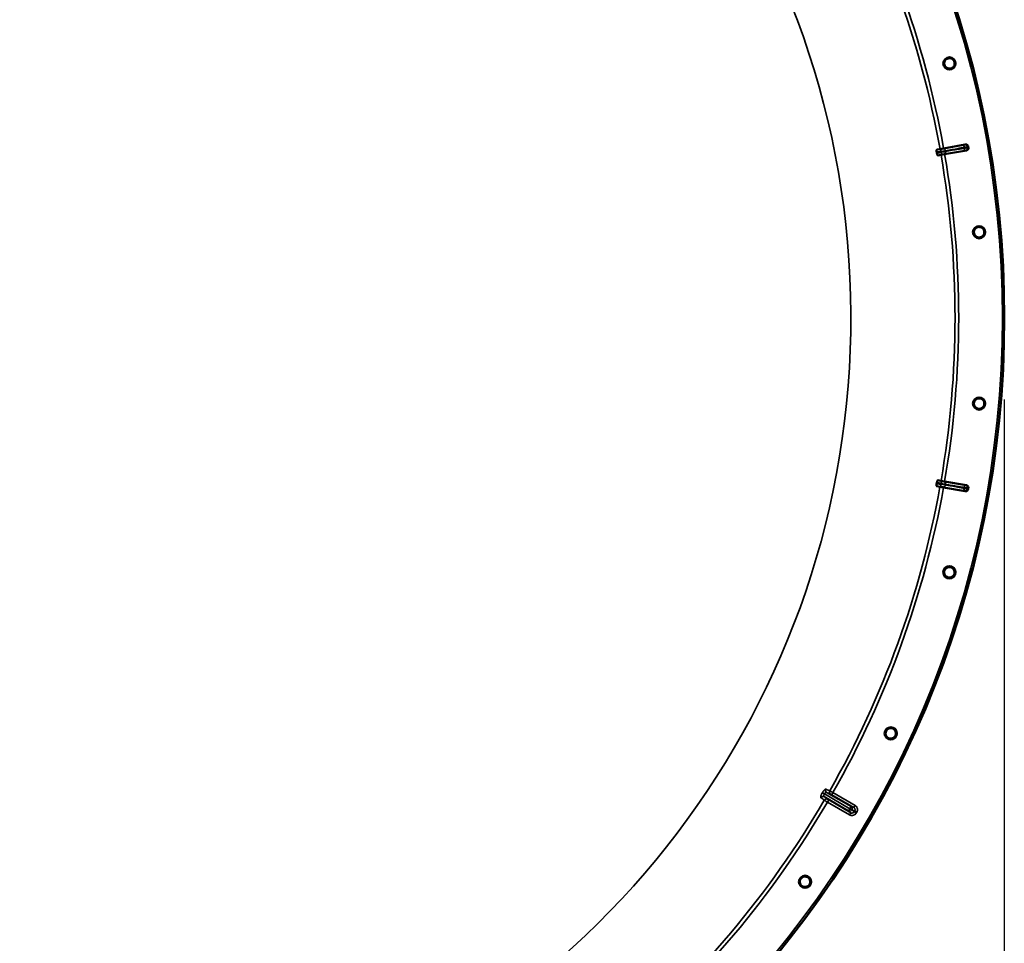
# Model space of a CAD drawing. Units: millimetres. Extents: x 0 to 9900, y 0 to 7000.
# Drawn here: x 7645 to 8449, y 4410 to 5164 of the extents above; entities that cross this region are included whole.
import ezdxf

# ---------------------------------------------------------------- set-up
doc = ezdxf.new("R2010")
doc.units = ezdxf.units.MM
doc.header["$LTSCALE"] = 33.333333
for name, color, linetype, lineweight in [('Dimension (ISO)', 7, 'Continuous', 25), ('Visible (ISO)', 7, 'Continuous', 50), ('Visible Narrow (ISO)', 7, 'Continuous', 35)]:
    doc.layers.add(name, color=color, linetype=linetype, lineweight=lineweight)
doc.styles.add('Note Text (ISO)', font='tahoma.ttf')
doc.dimstyles.new('TRICEL', dxfattribs={"dimscale": 33.333333, "dimtxt": 3.5, "dimasz": 1.2, "dimexe": 3.175, "dimexo": 2, "dimgap": 0.15, "dimtad": 1, "dimdec": 0, "dimlfac": 0.1, "dimrnd": 1e-08, "dimzin": 0, "dimdsep": 46, "dimtxsty": 'Note Text (ISO)', "dimblk": 'Filled-1', "dimcen": 0.09, "dimdle": 10, "dimclrd": 256, "dimclre": 256, "dimclrt": 256, "dimadec": 0, "dimazin": 0, "dimtfac": 0.2, "dimtdec": 0, "dimtmove": 0, "dimatfit": 3, "dimfxl": 1, "dimtolj": 1, "dimtzin": 0, "dimlwd": -1, "dimlwe": -1, "dimarcsym": 0})

# ---------------------------------------------------------------- blocks, each defined once
blk = doc.blocks.new('Filled-1')
at = {"color": 0}
for p, q in [((0, 0), (-1, 0.25)), ((-1, 0.25), (-1, -0.25)), ((-1, 0), (0, 0)), ((-1, -0.25), (0, 0))]:
    blk.add_line(p, q, dxfattribs=at)
at = {"color": 0, "flags": 128}
blk.add_lwpolyline([(-1, -0.25), (0, 0), (-1, 0.25), (-1, -0.25)], dxfattribs=at)
at = {"color": 0}
blk.add_solid([(-1, -0.25), (0, 0), (-1, 0.25), (-1, -0.25)], dxfattribs=at)
blk = doc.blocks.new('*D9')
at = {"layer": 'Defpoints', "color": 0, "transparency": 16777216}
for p in [(6810.13, 4921.07), (8448.47, 4921.07), (8448.47, 3762.4)]:
    blk.add_point(p, dxfattribs=at)
at = {"layer": 'Dimension (ISO)', "transparency": 16777216}
for p, q in [((6810.13, 4854.4), (6810.13, 3656.56)), ((8448.47, 4854.4), (8448.47, 3656.56)), ((6850.13, 3762.4), (8408.47, 3762.4))]:
    blk.add_line(p, q, dxfattribs=at)
at = {"layer": 'Dimension (ISO)', "transparency": 16777216, "xscale": 40.0000015894572, "yscale": 40.0000015894572, "zscale": 40.0000015894572, "rotation": 180}
blk.add_blockref('Filled-1', (6810.13, 3762.4), dxfattribs=at)
at = {"layer": 'Dimension (ISO)', "transparency": 16777216, "xscale": 40.0000015894572, "yscale": 40.0000015894572, "zscale": 40.0000015894572}
blk.add_blockref('Filled-1', (8448.47, 3762.4), dxfattribs=at)
at = {"layer": 'Dimension (ISO)', "transparency": 16777216, "insert": (7508.75, 3888.69), "char_height": 116.667, "attachment_point": 1, "style": 'Note Text (ISO)'}
blk.add_mtext('\\A1;164', dxfattribs=at)

msp = doc.modelspace()

# ---------------------------------------------------------------- linework, layer by layer
at = {"layer": 'Visible (ISO)'}
for p, q in [((8396.04, 5058.77), (8393.5, 5058.31)), ((8396.04, 5058.77), (8398.99, 5059.3)), ((8398.99, 5059.3), (8416.7, 5062.47)), ((8417.57, 5057.52), (8399.84, 5054.45)), ((8394.35, 5053.5), (8396.89, 5053.94)), ((8399.84, 5054.45), (8396.89, 5053.94)), ((8396.85, 4787.96), (8394.3, 4788.4)), ((8396.85, 4787.96), (8399.8, 4787.45)), ((8399.8, 4787.45), (8417.53, 4784.38)), ((8393.46, 4783.6), (8396, 4783.14)), ((8398.95, 4782.61), (8396, 4783.14)), ((8416.66, 4779.43), (8398.95, 4782.61))]:
    msp.add_line(p, q, dxfattribs=at)
for centre, radius in [((7628.55, 4921.07), 820), ((8403.73, 5128.65), 5.03), ((8428, 4990.89), 5.03), ((8427.98, 4851.01), 5.03), ((8403.67, 4713.25), 5.03), ((8355.81, 4581.81), 5.03), ((8285.85, 4460.67), 5.03)]:
    msp.add_circle(centre, radius, dxfattribs=at)
for radius, start, end in [(802.74, 9.95427, 10.02831), (776.66, 9.95293, 10.02964), (776.66, 349.95293, 350.02964), (802.74, 349.95427, 350.02831)]:
    msp.add_arc((7628.55, 4921.07), radius, start, end, dxfattribs=at)
for points, knots in [([(8402.61, 5132.75), (8403.13, 5132.89), (8403.71, 5132.94), (8404.84, 5132.8), (8405.39, 5132.61), (8406.31, 5132.07), (8406.76, 5131.7), (8407.45, 5130.79), (8407.7, 5130.27), (8407.98, 5129.24), (8408.02, 5128.66), (8407.87, 5127.53), (8407.68, 5126.98), (8407.14, 5126.06), (8406.76, 5125.62), (8405.85, 5124.93), (8405.33, 5124.68), (8404.3, 5124.41), (8403.72, 5124.37), (8402.6, 5124.52), (8402.06, 5124.71), (8401.14, 5125.25), (8400.7, 5125.62), (8400.01, 5126.52), (8399.77, 5127.04), (8399.49, 5128.07), (8399.45, 5128.64), (8399.59, 5129.76), (8399.78, 5130.31), (8400.31, 5131.23), (8400.69, 5131.67), (8401.58, 5132.36), (8402.1, 5132.61), (8402.61, 5132.75)], [-2.561479, -2.561479, -2.561479, -2.561479, -2.400822, -2.400822, -2.240164, -2.240164, -2.079507, -2.079507, -1.91885, -1.91885, -1.758193, -1.758193, -1.597536, -1.597536, -1.436878, -1.436878, -1.27622, -1.27622, -1.116692, -1.116692, -0.957164, -0.957164, -0.797637, -0.797637, -0.63811, -0.63811, -0.478583, -0.478583, -0.319056, -0.319056, -0.159528, -0.159528, 0, 0, 0, 0]), ([(8393.34, 5056.33), (8393.3, 5056.52), (8393.28, 5056.71), (8393.24, 5057.1), (8393.24, 5057.28), (8393.24, 5057.64), (8393.26, 5057.81), (8393.3, 5058.05), (8393.34, 5058.14), (8393.41, 5058.27), (8393.45, 5058.3), (8393.5, 5058.31)], [0, 0, 0, 0, 0.0588772, 0.0588772, 0.1233231, 0.1233231, 0.20474, 0.20474, 0.2768677, 0.2768677, 0.351615, 0.351615, 0.351615, 0.351615]), ([(8416.7, 5062.47), (8416.96, 5062.52), (8417.22, 5062.51), (8417.73, 5062.4), (8417.97, 5062.3), (8418.4, 5062), (8418.59, 5061.82), (8418.8, 5061.49), (8418.87, 5061.37), (8418.97, 5061.12), (8419, 5060.99), (8419.03, 5060.85)], [0, 0, 0, 0, 0.0784807, 0.0784807, 0.1567931, 0.1567931, 0.2348913, 0.2348913, 0.2752418, 0.2752418, 0.3155924, 0.3155924, 0.3155924, 0.3155924]), ([(8419.21, 5059.83), (8419.25, 5059.58), (8419.25, 5059.31), (8419.13, 5058.81), (8419.03, 5058.57), (8418.73, 5058.14), (8418.54, 5057.96), (8418.21, 5057.74), (8418.09, 5057.68), (8417.84, 5057.58), (8417.71, 5057.54), (8417.57, 5057.52)], [0, 0, 0, 0, 0.077953, 0.077953, 0.155928, 0.155928, 0.2340683, 0.2340683, 0.2748091, 0.2748091, 0.3155636, 0.3155636, 0.3155636, 0.3155636]), ([(8394.35, 5053.5), (8394.26, 5053.49), (8394.17, 5053.55), (8393.99, 5053.81), (8393.9, 5053.98), (8393.76, 5054.33), (8393.71, 5054.51), (8393.63, 5054.8), (8393.6, 5054.9), (8393.56, 5055.1), (8393.54, 5055.2), (8393.52, 5055.31)], [0, 0, 0, 0, 0.1307937, 0.1307937, 0.2387671, 0.2387671, 0.3190914, 0.3190914, 0.357373, 0.357373, 0.3951852, 0.3951852, 0.3951852, 0.3951852]), ([(8427.61, 4995.12), (8428.14, 4995.17), (8428.72, 4995.12), (8429.81, 4994.78), (8430.32, 4994.5), (8431.14, 4993.81), (8431.51, 4993.36), (8432.03, 4992.35), (8432.19, 4991.79), (8432.28, 4990.73), (8432.23, 4990.15), (8431.88, 4989.06), (8431.6, 4988.56), (8430.91, 4987.74), (8430.46, 4987.37), (8429.45, 4986.85), (8428.88, 4986.7), (8427.82, 4986.61), (8427.25, 4986.67), (8426.17, 4987.01), (8425.67, 4987.3), (8424.86, 4987.98), (8424.49, 4988.43), (8423.97, 4989.43), (8423.82, 4989.99), (8423.72, 4991.05), (8423.78, 4991.62), (8424.12, 4992.7), (8424.4, 4993.21), (8425.08, 4994.02), (8425.53, 4994.39), (8426.53, 4994.92), (8427.08, 4995.07), (8427.61, 4995.12)], [-2.561479, -2.561479, -2.561479, -2.561479, -2.400822, -2.400822, -2.240164, -2.240164, -2.079507, -2.079507, -1.91885, -1.91885, -1.758193, -1.758193, -1.597536, -1.597536, -1.436878, -1.436878, -1.27622, -1.27622, -1.116692, -1.116692, -0.957164, -0.957164, -0.797637, -0.797637, -0.63811, -0.63811, -0.478583, -0.478583, -0.319056, -0.319056, -0.159528, -0.159528, 0, 0, 0, 0]), ([(8428.33, 4855.24), (8428.86, 4855.2), (8429.42, 4855.04), (8430.44, 4854.52), (8430.89, 4854.15), (8431.58, 4853.34), (8431.86, 4852.83), (8432.21, 4851.75), (8432.26, 4851.17), (8432.17, 4850.1), (8432.01, 4849.54), (8431.49, 4848.53), (8431.12, 4848.08), (8430.29, 4847.4), (8429.79, 4847.12), (8428.7, 4846.78), (8428.12, 4846.72), (8427.06, 4846.82), (8426.5, 4846.98), (8425.5, 4847.51), (8425.06, 4847.87), (8424.38, 4848.69), (8424.1, 4849.19), (8423.76, 4850.27), (8423.7, 4850.85), (8423.79, 4851.91), (8423.95, 4852.46), (8424.47, 4853.46), (8424.84, 4853.91), (8425.65, 4854.6), (8426.15, 4854.88), (8427.23, 4855.23), (8427.8, 4855.28), (8428.33, 4855.24)], [-2.561479, -2.561479, -2.561479, -2.561479, -2.400822, -2.400822, -2.240164, -2.240164, -2.079507, -2.079507, -1.91885, -1.91885, -1.758193, -1.758193, -1.597536, -1.597536, -1.436878, -1.436878, -1.27622, -1.27622, -1.116692, -1.116692, -0.957164, -0.957164, -0.797637, -0.797637, -0.63811, -0.63811, -0.478583, -0.478583, -0.319056, -0.319056, -0.159528, -0.159528, 0, 0, 0, 0]), ([(8393.46, 4783.6), (8393.37, 4783.61), (8393.31, 4783.71), (8393.22, 4784.01), (8393.2, 4784.2), (8393.19, 4784.57), (8393.2, 4784.76), (8393.22, 4785.06), (8393.24, 4785.16), (8393.26, 4785.37), (8393.28, 4785.47), (8393.3, 4785.58)], [0, 0, 0, 0, 0.1307937, 0.1307937, 0.2387671, 0.2387671, 0.3190914, 0.3190914, 0.357373, 0.357373, 0.3951852, 0.3951852, 0.3951852, 0.3951852]), ([(8393.48, 4786.6), (8393.51, 4786.79), (8393.55, 4786.98), (8393.65, 4787.35), (8393.71, 4787.52), (8393.83, 4787.86), (8393.91, 4788.01), (8394.04, 4788.23), (8394.09, 4788.3), (8394.21, 4788.39), (8394.26, 4788.41), (8394.3, 4788.4)], [0, 0, 0, 0, 0.0588772, 0.0588772, 0.1233231, 0.1233231, 0.20474, 0.20474, 0.2768677, 0.2768677, 0.351615, 0.351615, 0.351615, 0.351615]), ([(8417.53, 4784.38), (8417.79, 4784.34), (8418.04, 4784.24), (8418.48, 4783.96), (8418.67, 4783.78), (8418.97, 4783.36), (8419.08, 4783.12), (8419.17, 4782.73), (8419.19, 4782.6), (8419.2, 4782.33), (8419.19, 4782.2), (8419.16, 4782.06)], [0, 0, 0, 0, 0.0784808, 0.0784808, 0.1567932, 0.1567932, 0.2348913, 0.2348913, 0.2752418, 0.2752418, 0.3155924, 0.3155924, 0.3155924, 0.3155924]), ([(8418.98, 4781.04), (8418.94, 4780.79), (8418.84, 4780.54), (8418.56, 4780.1), (8418.38, 4779.91), (8417.96, 4779.61), (8417.72, 4779.5), (8417.33, 4779.42), (8417.2, 4779.4), (8416.93, 4779.39), (8416.79, 4779.4), (8416.66, 4779.43)], [0, 0, 0, 0, 0.077953, 0.077953, 0.155928, 0.155928, 0.2340683, 0.2340683, 0.2748091, 0.2748091, 0.3155636, 0.3155636, 0.3155636, 0.3155636]), ([(8404.75, 4717.36), (8405.27, 4717.22), (8405.79, 4716.97), (8406.7, 4716.29), (8407.08, 4715.85), (8407.61, 4714.92), (8407.81, 4714.37), (8407.96, 4713.25), (8407.91, 4712.67), (8407.64, 4711.63), (8407.39, 4711.11), (8406.69, 4710.21), (8406.25, 4709.83), (8405.32, 4709.3), (8404.77, 4709.1), (8403.64, 4708.96), (8403.06, 4709.01), (8402.04, 4709.29), (8401.52, 4709.54), (8400.62, 4710.23), (8400.25, 4710.67), (8399.72, 4711.6), (8399.53, 4712.14), (8399.38, 4713.26), (8399.43, 4713.84), (8399.7, 4714.86), (8399.95, 4715.38), (8400.64, 4716.28), (8401.08, 4716.66), (8402, 4717.19), (8402.54, 4717.38), (8403.66, 4717.54), (8404.24, 4717.49), (8404.75, 4717.36)], [-2.561479, -2.561479, -2.561479, -2.561479, -2.400822, -2.400822, -2.240164, -2.240164, -2.079507, -2.079507, -1.91885, -1.91885, -1.758193, -1.758193, -1.597536, -1.597536, -1.436878, -1.436878, -1.27622, -1.27622, -1.116692, -1.116692, -0.957164, -0.957164, -0.797637, -0.797637, -0.63811, -0.63811, -0.478583, -0.478583, -0.319056, -0.319056, -0.159528, -0.159528, 0, 0, 0, 0]), ([(8357.58, 4585.67), (8358.07, 4585.44), (8358.54, 4585.11), (8359.32, 4584.27), (8359.61, 4583.77), (8359.98, 4582.77), (8360.08, 4582.2), (8360.03, 4581.06), (8359.88, 4580.5), (8359.43, 4579.53), (8359.09, 4579.05), (8358.25, 4578.29), (8357.75, 4577.99), (8356.75, 4577.63), (8356.17, 4577.54), (8355.04, 4577.59), (8354.47, 4577.74), (8353.51, 4578.19), (8353.04, 4578.53), (8352.28, 4579.37), (8351.99, 4579.86), (8351.63, 4580.87), (8351.54, 4581.43), (8351.59, 4582.56), (8351.73, 4583.12), (8352.18, 4584.09), (8352.52, 4584.56), (8353.35, 4585.32), (8353.84, 4585.61), (8354.84, 4585.98), (8355.41, 4586.08), (8356.54, 4586.03), (8357.1, 4585.89), (8357.58, 4585.67)], [-2.561479, -2.561479, -2.561479, -2.561479, -2.400822, -2.400822, -2.240164, -2.240164, -2.079507, -2.079507, -1.91885, -1.91885, -1.758193, -1.758193, -1.597536, -1.597536, -1.436878, -1.436878, -1.27622, -1.27622, -1.116692, -1.116692, -0.957164, -0.957164, -0.797637, -0.797637, -0.63811, -0.63811, -0.478583, -0.478583, -0.319056, -0.319056, -0.159528, -0.159528, 0, 0, 0, 0]), ([(8288.27, 4464.17), (8288.71, 4463.86), (8289.11, 4463.45), (8289.73, 4462.49), (8289.94, 4461.95), (8290.12, 4460.9), (8290.12, 4460.31), (8289.87, 4459.2), (8289.63, 4458.67), (8289.02, 4457.8), (8288.6, 4457.39), (8287.64, 4456.78), (8287.1, 4456.58), (8286.04, 4456.4), (8285.46, 4456.4), (8284.35, 4456.65), (8283.83, 4456.9), (8282.96, 4457.51), (8282.55, 4457.93), (8281.95, 4458.88), (8281.75, 4459.42), (8281.57, 4460.47), (8281.58, 4461.05), (8281.82, 4462.15), (8282.06, 4462.68), (8282.67, 4463.55), (8283.08, 4463.95), (8284.03, 4464.56), (8284.57, 4464.76), (8285.62, 4464.95), (8286.2, 4464.95), (8287.3, 4464.71), (8287.83, 4464.47), (8288.27, 4464.17)], [-2.561479, -2.561479, -2.561479, -2.561479, -2.400822, -2.400822, -2.240164, -2.240164, -2.079507, -2.079507, -1.91885, -1.91885, -1.758193, -1.758193, -1.597536, -1.597536, -1.436878, -1.436878, -1.27622, -1.27622, -1.116692, -1.116692, -0.957164, -0.957164, -0.797637, -0.797637, -0.63811, -0.63811, -0.478583, -0.478583, -0.319056, -0.319056, -0.159528, -0.159528, 0, 0, 0, 0])]:
    msp.add_open_spline(points, degree=3, knots=knots, dxfattribs=at)
at = {"layer": 'Visible Narrow (ISO)'}
for p, q in [((8396.09, 5058.5), (8396.04, 5058.77)), ((8399.04, 5059.02), (8398.99, 5059.3)), ((8414.66, 5061.95), (8399.04, 5059.02)), ((8396.84, 5054.21), (8396.89, 5053.94)), ((8399.79, 5054.73), (8415.48, 5057.31)), ((8399.79, 5054.73), (8399.84, 5054.45)), ((8396.8, 4787.7), (8396.85, 4787.96)), ((8399.75, 4787.17), (8399.8, 4787.45)), ((8415.44, 4784.59), (8399.75, 4787.17)), ((8396.05, 4783.41), (8396, 4783.14)), ((8399, 4782.89), (8398.95, 4782.61)), ((8399, 4782.89), (8414.62, 4779.95)), ((8299.93, 4533.3), (8299.94, 4533.31)), ((8321.41, 4518.58), (8301.42, 4530.14)), ((8301.61, 4532.35), (8301.6, 4532.34)), ((8301.6, 4532.34), (8322.43, 4520.31)), ((8322.43, 4520.32), (8301.61, 4532.35)), ((8303.42, 4533.61), (8323.42, 4522.06)), ((8304.12, 4525.73), (8305.12, 4527.47)), ((8305.12, 4527.47), (8323.16, 4517.04)), ((8308.59, 4533.47), (8307.59, 4531.74)), ((8325.63, 4521.32), (8307.59, 4531.74)), ((8308.59, 4533.47), (8326.63, 4523.05)), ((8322.16, 4515.31), (8304.12, 4525.73)), ((8322.43, 4520.31), (8322.43, 4520.32)), ((8322.43, 4520.31), (8324.14, 4519.33)), ((8322.43, 4520.31), (8322.43, 4520.31)), ((8324.15, 4519.34), (8324.14, 4519.33)), ((8324.14, 4519.33), (8324.14, 4519.32)), ((8326.63, 4523.05), (8325.63, 4521.32)), ((8322.16, 4515.31), (8323.16, 4517.04)), ((8327.63, 4516.77), (8325.91, 4517.76)), ((8328.1, 4517.58), (8326.38, 4518.58))]:
    msp.add_line(p, q, dxfattribs=at)
for radius in [820, 819.92, 818.42]:
    msp.add_circle((7628.55, 4921.07), radius, dxfattribs=at)
for radius, start, end in [(694.72, 285.17863, 75.32618), (779.75, 10.17129, 29.66521), (782.74, 10.17129, 29.66443), (799.64, 9.9658, 10.01677), (802.13, 9.96313, 10.01945), (779.75, 350.17129, 9.81129), (782.74, 350.17129, 9.81129), (779.75, 330.31736, 349.81129), (782.74, 330.31815, 349.81129), (799.64, 349.9658, 350.01677), (802.13, 349.96313, 350.01945), (779.75, 310.17129, 329.66521), (782.74, 310.17129, 329.66443), (805.58, 329.95772, 330.02486), (807.58, 329.95772, 330.02486)]:
    msp.add_arc((7628.55, 4921.07), radius, start, end, dxfattribs=at)
for centre, major_axis, ratio, start_param, end_param in [((8395.96, 5056.5), (0.11, 2), 0.490066, 4.826409, 6.267626), ((8399.39, 5057.05), (-0.37, 1.97), 0.499977, 4.706901, 6.267063), ((8415.02, 5059.98), (-0.37, 1.97), 0.499978, 4.70701, 6.267063), ((8415.14, 5059.28), (0.32, -1.97), 0.499978, 0.016123, 1.576175), ((8416.48, 5060.28), (-0.73, 1.86), 0.997465, 4.513239, 6.085704), ((8416.62, 5059.5), (-0.05, -2), 0.997465, 0.197481, 1.769947), ((8396.05, 5056.04), (0.79, -1.84), 0.490066, 0.015559, 1.456777), ((8399.45, 5056.7), (0.32, -1.97), 0.499977, 0.016123, 1.576285), ((8395.92, 4785.4), (0.11, -2), 0.490066, 0.015559, 1.456777), ((8396, 4785.86), (0.79, 1.84), 0.490066, 4.826409, 6.267626), ((8399.35, 4784.86), (-0.37, -1.97), 0.499977, 0.016123, 1.576285), ((8399.41, 4785.2), (0.33, 1.97), 0.499977, 4.706901, 6.267063), ((8415.1, 4782.62), (0.33, 1.97), 0.499978, 4.70701, 6.267063), ((8416.57, 4782.39), (-0.05, 2), 0.997465, 4.513239, 6.085704), ((8414.97, 4781.92), (-0.37, -1.97), 0.499978, 0.016123, 1.576175), ((8416.44, 4781.62), (-0.73, -1.86), 0.997465, 0.197481, 1.769947), ((8304.42, 4535.34), (-0.86, -1.8), 0.975668, 4.641544, 6.203502), ((8172.03, 4612.49), (134.25, -77.54), 0.017632, 6.062819, 6.226301), ((8307.71, 4533.95), (-0.45, -1.95), 0.99823, 4.421191, 5.985312), ((8300.42, 4528.4), (1.13, 1.65), 0.975668, 0.079684, 1.641641), ((8167.43, 4604.53), (134.25, -77.53), 0.017631, 0.056884, 0.220366), ((8301.62, 4532.34), (-1.73, 1), 0.00001, 4.72112, 6.063529), ((8301.61, 4532.33), (-1.73, 1), 0.00001, 0.237197, 1.562068), ((8303.26, 4526.25), (1.46, 1.36), 0.99823, 0.297873, 1.861995), ((8322.41, 4520.31), (-1, -1.73), 0.008727, 0.017454, 1.570798), ((8322.41, 4520.31), (-1.32, -1.5), 0.996044, 0.197689, 1.766952), ((8322.41, 4520.31), (1.73, -1), 0.00001, 0.09318, 1.565027), ((8322.42, 4520.33), (1, 1.73), 0.008727, 4.712388, 6.265731), ((8322.42, 4520.33), (1.73, -1), 0.00001, 4.720487, 6.194663), ((8322.42, 4520.33), (0.64, 1.89), 0.996044, 4.516233, 6.085496)]:
    msp.add_ellipse(centre, major_axis=major_axis, ratio=ratio, start_param=start_param, end_param=end_param, dxfattribs=at)
for points, knots in [([(8396.09, 5058.5), (8396.05, 5058.5), (8396.05, 5058.5), (8396.02, 5058.5), (8396, 5058.5), (8395.97, 5058.5), (8395.95, 5058.5), (8395.91, 5058.51), (8395.88, 5058.51), (8395.83, 5058.5), (8395.79, 5058.5), (8395.71, 5058.5), (8395.66, 5058.5), (8395.54, 5058.5), (8395.47, 5058.49), (8395.3, 5058.48), (8395.19, 5058.47), (8394.92, 5058.45), (8394.76, 5058.44), (8394.35, 5058.4), (8394.1, 5058.38), (8393.73, 5058.34), (8393.61, 5058.32), (8393.5, 5058.31)], [-0.2609918, -0.2609918, -0.2609918, -0.2609918, -0.2596608, -0.2596608, -0.2577101, -0.2577101, -0.2545889, -0.2545889, -0.2495951, -0.2495951, -0.2416049, -0.2416049, -0.2288205, -0.2288205, -0.2083656, -0.2083656, -0.1756378, -0.1756378, -0.1232732, -0.1232732, -0.0394898, -0.0394898, 0, 0, 0, 0]), ([(8399.04, 5059.02), (8398.9, 5058.99), (8398.76, 5058.96), (8398.39, 5058.9), (8398.16, 5058.85), (8397.58, 5058.75), (8397.22, 5058.68), (8396.47, 5058.55), (8396.1, 5058.5), (8396.09, 5058.5)], [-0.4011234, -0.4011234, -0.4011234, -0.4011234, -0.350983, -0.350983, -0.2707583, -0.2707583, -0.1423988, -0.1423988, 0, 0, 0, 0]), ([(8400.38, 5057.22), (8402.23, 5057.57), (8404.07, 5057.92), (8407.59, 5058.58), (8409.26, 5058.89), (8411.96, 5059.4), (8413.01, 5059.59), (8414.7, 5059.91), (8415.35, 5060.03), (8416, 5060.16)], [-1.835713, -1.835713, -1.835713, -1.835713, -1.184035, -1.184035, -0.596607, -0.596607, -0.229464, -0.229464, 0, 0, 0, 0]), ([(8416.12, 5059.46), (8415.47, 5059.35), (8414.82, 5059.24), (8413.12, 5058.96), (8412.07, 5058.79), (8409.35, 5058.34), (8407.68, 5058.07), (8404.15, 5057.48), (8402.29, 5057.18), (8400.44, 5056.87)], [0, 0, 0, 0, 0.229464, 0.229464, 0.596607, 0.596607, 1.184035, 1.184035, 1.835713, 1.835713, 1.835713, 1.835713]), ([(8416.13, 5062.25), (8416.12, 5062.24), (8416.1, 5062.24), (8416.04, 5062.22), (8415.99, 5062.21), (8415.8, 5062.17), (8415.64, 5062.14), (8415.22, 5062.06), (8414.96, 5062.01), (8414.66, 5061.95)], [0, 0, 0, 0, 0.0364835, 0.0364835, 0.0948571, 0.0948571, 0.1882549, 0.1882549, 0.2918681, 0.2918681, 0.2918681, 0.2918681]), ([(8415.48, 5057.31), (8415.63, 5057.34), (8415.77, 5057.36), (8416.05, 5057.4), (8416.18, 5057.43), (8416.38, 5057.46), (8416.45, 5057.47), (8416.54, 5057.48), (8416.58, 5057.49), (8416.65, 5057.5), (8416.69, 5057.5), (8416.79, 5057.52), (8416.84, 5057.52), (8416.92, 5057.53), (8416.95, 5057.53), (8416.96, 5057.53)], [0, 0, 0, 0, 0.0510769, 0.0510769, 0.1094506, 0.1094506, 0.1459341, 0.1459341, 0.1641759, 0.1641759, 0.1933627, 0.1933627, 0.2400616, 0.2400616, 0.2918682, 0.2918682, 0.2918682, 0.2918682]), ([(8416, 5060.16), (8416.49, 5060.25), (8416.94, 5060.33), (8417.63, 5060.46), (8417.9, 5060.51), (8418.21, 5060.57), (8418.31, 5060.59), (8418.41, 5060.62), (8418.43, 5060.62), (8418.44, 5060.63)], [-0.2918681, -0.2918681, -0.2918681, -0.2918681, -0.1882549, -0.1882549, -0.0948571, -0.0948571, -0.0364835, -0.0364835, 0, 0, 0, 0]), ([(8418.58, 5059.85), (8418.56, 5059.85), (8418.52, 5059.84), (8418.39, 5059.82), (8418.3, 5059.81), (8418.14, 5059.79), (8418.07, 5059.78), (8417.95, 5059.76), (8417.9, 5059.75), (8417.74, 5059.72), (8417.62, 5059.7), (8417.29, 5059.65), (8417.06, 5059.61), (8416.6, 5059.54), (8416.37, 5059.5), (8416.12, 5059.46)], [-0.2918682, -0.2918682, -0.2918682, -0.2918682, -0.2400616, -0.2400616, -0.1933627, -0.1933627, -0.1641759, -0.1641759, -0.1459341, -0.1459341, -0.1094506, -0.1094506, -0.0510769, -0.0510769, 0, 0, 0, 0]), ([(8416.7, 5062.47), (8416.66, 5062.46), (8416.61, 5062.44), (8416.54, 5062.41), (8416.51, 5062.4), (8416.47, 5062.38), (8416.45, 5062.38), (8416.41, 5062.36), (8416.39, 5062.35), (8416.33, 5062.33), (8416.29, 5062.31), (8416.21, 5062.28), (8416.17, 5062.26), (8416.13, 5062.25)], [0.2085887, 0.2085887, 0.2085887, 0.2085887, 0.4029621, 0.4029621, 0.5372828, 0.5372828, 0.6044432, 0.6044432, 0.7118997, 0.7118997, 0.8838302, 0.8838302, 1.0745656, 1.0745656, 1.0745656, 1.0745656]), ([(8416.96, 5057.53), (8416.99, 5057.53), (8417.02, 5057.53), (8417.1, 5057.53), (8417.15, 5057.53), (8417.29, 5057.53), (8417.37, 5057.52), (8417.49, 5057.52), (8417.53, 5057.52), (8417.57, 5057.52)], [-1.0752974, -1.0752974, -1.0752974, -1.0752974, -0.9408853, -0.9408853, -0.7258258, -0.7258258, -0.3817306, -0.3817306, -0.2093205, -0.2093205, -0.2093205, -0.2093205]), ([(8418.44, 5060.63), (8418.49, 5060.64), (8418.53, 5060.66), (8418.61, 5060.69), (8418.65, 5060.71), (8418.71, 5060.73), (8418.73, 5060.74), (8418.77, 5060.75), (8418.79, 5060.76), (8418.83, 5060.78), (8418.86, 5060.79), (8418.93, 5060.82), (8418.98, 5060.84), (8419.03, 5060.85)], [-1.0745656, -1.0745656, -1.0745656, -1.0745656, -0.8838302, -0.8838302, -0.7118997, -0.7118997, -0.6044432, -0.6044432, -0.5372828, -0.5372828, -0.4029621, -0.4029621, -0.1974015, -0.1974015, -0.1974015, -0.1974015]), ([(8419.21, 5059.83), (8419.16, 5059.83), (8419.12, 5059.84), (8418.99, 5059.84), (8418.91, 5059.84), (8418.78, 5059.84), (8418.73, 5059.85), (8418.65, 5059.85), (8418.61, 5059.85), (8418.58, 5059.85)], [0.1981333, 0.1981333, 0.1981333, 0.1981333, 0.3817306, 0.3817306, 0.7258258, 0.7258258, 0.9408853, 0.9408853, 1.0752974, 1.0752974, 1.0752974, 1.0752974]), ([(8393.34, 5056.33), (8393.79, 5056.39), (8394.24, 5056.44), (8394.81, 5056.51), (8394.92, 5056.52), (8395.27, 5056.56), (8395.52, 5056.58), (8395.91, 5056.62), (8396.06, 5056.63), (8396.3, 5056.65), (8396.4, 5056.66), (8396.55, 5056.67), (8396.61, 5056.67), (8396.71, 5056.68), (8396.74, 5056.68), (8396.8, 5056.68), (8396.83, 5056.68), (8396.86, 5056.68), (8396.88, 5056.68), (8396.9, 5056.68), (8396.91, 5056.68), (8396.93, 5056.68), (8396.93, 5056.68), (8396.94, 5056.68), (8396.94, 5056.68), (8396.95, 5056.68)], [-0.1575974, -0.1575974, -0.1575974, -0.1575974, 0, 0, 0.0394898, 0.0394898, 0.1232732, 0.1232732, 0.1756378, 0.1756378, 0.2083656, 0.2083656, 0.2288205, 0.2288205, 0.2416049, 0.2416049, 0.2495951, 0.2495951, 0.2545889, 0.2545889, 0.2577101, 0.2577101, 0.2596608, 0.2596608, 0.2609918, 0.2609918, 0.2609918, 0.2609918]), ([(8397.03, 5056.21), (8397.03, 5056.21), (8397.02, 5056.21), (8397.01, 5056.21), (8397.01, 5056.21), (8397, 5056.2), (8396.99, 5056.2), (8396.96, 5056.19), (8396.95, 5056.18), (8396.92, 5056.17), (8396.89, 5056.16), (8396.84, 5056.14), (8396.8, 5056.13), (8396.71, 5056.1), (8396.65, 5056.09), (8396.51, 5056.04), (8396.41, 5056.02), (8396.18, 5055.95), (8396.03, 5055.91), (8395.65, 5055.81), (8395.42, 5055.75), (8395.07, 5055.67), (8394.96, 5055.64), (8394.41, 5055.51), (8393.96, 5055.41), (8393.52, 5055.31)], [0, 0, 0, 0, 0.001331, 0.001331, 0.0032817, 0.0032817, 0.0064029, 0.0064029, 0.0113968, 0.0113968, 0.019387, 0.019387, 0.0321713, 0.0321713, 0.0526262, 0.0526262, 0.0853541, 0.0853541, 0.1377186, 0.1377186, 0.221502, 0.221502, 0.2609918, 0.2609918, 0.4185892, 0.4185892, 0.4185892, 0.4185892]), ([(8394.35, 5053.5), (8394.46, 5053.53), (8394.57, 5053.56), (8394.93, 5053.64), (8395.17, 5053.7), (8395.58, 5053.81), (8395.73, 5053.85), (8395.99, 5053.92), (8396.09, 5053.95), (8396.26, 5054), (8396.33, 5054.03), (8396.44, 5054.06), (8396.49, 5054.08), (8396.57, 5054.1), (8396.6, 5054.11), (8396.65, 5054.13), (8396.68, 5054.14), (8396.72, 5054.16), (8396.73, 5054.16), (8396.77, 5054.18), (8396.78, 5054.18), (8396.81, 5054.19), (8396.81, 5054.19), (8396.84, 5054.21)], [-0.2609918, -0.2609918, -0.2609918, -0.2609918, -0.221502, -0.221502, -0.1377186, -0.1377186, -0.0853541, -0.0853541, -0.0526262, -0.0526262, -0.0321713, -0.0321713, -0.019387, -0.019387, -0.0113968, -0.0113968, -0.0064029, -0.0064029, -0.0032817, -0.0032817, -0.001331, -0.001331, 0, 0, 0, 0]), ([(8396.84, 5054.21), (8396.85, 5054.21), (8397.22, 5054.29), (8397.97, 5054.42), (8398.33, 5054.48), (8398.92, 5054.58), (8399.14, 5054.62), (8399.51, 5054.68), (8399.65, 5054.71), (8399.79, 5054.73)], [-0.4011234, -0.4011234, -0.4011234, -0.4011234, -0.2587246, -0.2587246, -0.1303651, -0.1303651, -0.0501404, -0.0501404, 0, 0, 0, 0]), ([(8396.95, 5056.68), (8397.36, 5056.65), (8397.77, 5056.75), (8398.54, 5056.89), (8398.9, 5056.95), (8399.49, 5057.06), (8399.72, 5057.1), (8400.09, 5057.17), (8400.23, 5057.2), (8400.38, 5057.22)], [0, 0, 0, 0, 0.1423988, 0.1423988, 0.2707583, 0.2707583, 0.350983, 0.350983, 0.4011234, 0.4011234, 0.4011234, 0.4011234]), ([(8400.44, 5056.87), (8400.3, 5056.85), (8400.15, 5056.83), (8399.78, 5056.76), (8399.55, 5056.73), (8398.96, 5056.62), (8398.59, 5056.56), (8397.82, 5056.42), (8397.41, 5056.38), (8397.03, 5056.21)], [0, 0, 0, 0, 0.0501404, 0.0501404, 0.1303651, 0.1303651, 0.2587246, 0.2587246, 0.4011234, 0.4011234, 0.4011234, 0.4011234]), ([(8396.91, 4785.23), (8396.9, 4785.23), (8396.9, 4785.23), (8396.89, 4785.23), (8396.89, 4785.23), (8396.87, 4785.23), (8396.87, 4785.23), (8396.84, 4785.23), (8396.82, 4785.23), (8396.77, 4785.23), (8396.74, 4785.23), (8396.64, 4785.23), (8396.58, 4785.23), (8396.36, 4785.24), (8396.21, 4785.26), (8395.96, 4785.28), (8395.87, 4785.28), (8395.73, 4785.3), (8395.68, 4785.3), (8395.56, 4785.31), (8395.49, 4785.32), (8395.29, 4785.34), (8395.17, 4785.35), (8394.92, 4785.38), (8394.79, 4785.39), (8394.2, 4785.46), (8393.75, 4785.52), (8393.3, 4785.58)], [0, 0, 0, 0, 0.0014273, 0.0014273, 0.0028546, 0.0028546, 0.0057092, 0.0057092, 0.0114184, 0.0114184, 0.0228368, 0.0228368, 0.0456736, 0.0456736, 0.0978719, 0.0978719, 0.1304959, 0.1304959, 0.1468079, 0.1468079, 0.1729071, 0.1729071, 0.2146658, 0.2146658, 0.2609918, 0.2609918, 0.4185892, 0.4185892, 0.4185892, 0.4185892]), ([(8393.48, 4786.6), (8393.92, 4786.5), (8394.37, 4786.4), (8394.92, 4786.26), (8395.03, 4786.24), (8395.38, 4786.15), (8395.61, 4786.09), (8395.99, 4785.99), (8396.14, 4785.95), (8396.37, 4785.89), (8396.46, 4785.86), (8396.61, 4785.82), (8396.67, 4785.8), (8396.76, 4785.77), (8396.8, 4785.76), (8396.85, 4785.74), (8396.87, 4785.73), (8396.91, 4785.72), (8396.92, 4785.72), (8396.95, 4785.71), (8396.95, 4785.7), (8396.97, 4785.7), (8396.97, 4785.7), (8396.98, 4785.69), (8396.99, 4785.69), (8396.99, 4785.69)], [-0.1575974, -0.1575974, -0.1575974, -0.1575974, 0, 0, 0.0394898, 0.0394898, 0.1232732, 0.1232732, 0.1756378, 0.1756378, 0.2083656, 0.2083656, 0.2288205, 0.2288205, 0.2416049, 0.2416049, 0.2495951, 0.2495951, 0.2545889, 0.2545889, 0.2577101, 0.2577101, 0.2596608, 0.2596608, 0.2609918, 0.2609918, 0.2609918, 0.2609918]), ([(8396.8, 4787.7), (8396.77, 4787.71), (8396.77, 4787.71), (8396.74, 4787.72), (8396.73, 4787.73), (8396.69, 4787.74), (8396.68, 4787.75), (8396.64, 4787.76), (8396.61, 4787.77), (8396.56, 4787.79), (8396.53, 4787.8), (8396.45, 4787.83), (8396.4, 4787.84), (8396.29, 4787.88), (8396.22, 4787.9), (8396.05, 4787.95), (8395.95, 4787.98), (8395.69, 4788.05), (8395.54, 4788.1), (8395.13, 4788.2), (8394.89, 4788.26), (8394.53, 4788.35), (8394.42, 4788.38), (8394.3, 4788.4)], [-0.2609918, -0.2609918, -0.2609918, -0.2609918, -0.2596608, -0.2596608, -0.2577101, -0.2577101, -0.2545889, -0.2545889, -0.2495951, -0.2495951, -0.2416049, -0.2416049, -0.2288205, -0.2288205, -0.2083656, -0.2083656, -0.1756378, -0.1756378, -0.1232732, -0.1232732, -0.0394898, -0.0394898, 0, 0, 0, 0]), ([(8399.75, 4787.17), (8399.61, 4787.2), (8399.47, 4787.22), (8399.1, 4787.28), (8398.88, 4787.32), (8398.29, 4787.42), (8397.93, 4787.48), (8397.18, 4787.62), (8396.81, 4787.7), (8396.8, 4787.7)], [-0.4011234, -0.4011234, -0.4011234, -0.4011234, -0.350983, -0.350983, -0.2707583, -0.2707583, -0.1423988, -0.1423988, 0, 0, 0, 0]), ([(8400.34, 4784.68), (8399.86, 4784.77), (8399.38, 4784.86), (8398.6, 4785), (8398.31, 4785.05), (8397.84, 4785.13), (8397.65, 4785.16), (8397.36, 4785.21), (8397.24, 4785.22), (8397.05, 4785.23), (8396.98, 4785.23), (8396.91, 4785.23)], [0, 0, 0, 0, 0.169072, 0.169072, 0.2717587, 0.2717587, 0.3359379, 0.3359379, 0.3760499, 0.3760499, 0.4011199, 0.4011199, 0.4011199, 0.4011199]), ([(8396.99, 4785.69), (8397.37, 4785.53), (8397.78, 4785.48), (8398.55, 4785.34), (8398.92, 4785.28), (8399.51, 4785.18), (8399.74, 4785.14), (8400.11, 4785.08), (8400.25, 4785.05), (8400.4, 4785.03)], [0, 0, 0, 0, 0.1423988, 0.1423988, 0.2707583, 0.2707583, 0.350983, 0.350983, 0.4011234, 0.4011234, 0.4011234, 0.4011234]), ([(8415.96, 4781.74), (8414.11, 4782.09), (8412.26, 4782.44), (8408.75, 4783.1), (8407.08, 4783.41), (8404.37, 4783.92), (8403.33, 4784.12), (8401.64, 4784.44), (8400.99, 4784.56), (8400.34, 4784.68)], [0, 0, 0, 0, 0.651678, 0.651678, 1.239106, 1.239106, 1.606249, 1.606249, 1.835713, 1.835713, 1.835713, 1.835713]), ([(8400.4, 4785.03), (8401.32, 4784.88), (8402.25, 4784.72), (8404.02, 4784.43), (8404.85, 4784.3), (8406.21, 4784.07), (8406.74, 4783.98), (8407.59, 4783.84), (8407.91, 4783.79), (8408.89, 4783.63), (8409.55, 4783.52), (8411.25, 4783.24), (8412.29, 4783.07), (8414.25, 4782.74), (8415.17, 4782.59), (8416.08, 4782.44)], [-1.835713, -1.835713, -1.835713, -1.835713, -1.509874, -1.509874, -1.21616, -1.21616, -1.032588, -1.032588, -0.917856, -0.917856, -0.688392, -0.688392, -0.32125, -0.32125, 0, 0, 0, 0]), ([(8416.92, 4784.36), (8416.89, 4784.36), (8416.81, 4784.37), (8416.54, 4784.41), (8416.37, 4784.44), (8416.04, 4784.49), (8415.9, 4784.51), (8415.64, 4784.55), (8415.54, 4784.57), (8415.44, 4784.59)], [0, 0, 0, 0, 0.1036132, 0.1036132, 0.197011, 0.197011, 0.2553847, 0.2553847, 0.2918682, 0.2918682, 0.2918682, 0.2918682]), ([(8417.53, 4784.38), (8417.49, 4784.38), (8417.45, 4784.38), (8417.33, 4784.38), (8417.25, 4784.37), (8417.11, 4784.37), (8417.06, 4784.37), (8416.98, 4784.37), (8416.95, 4784.37), (8416.92, 4784.36)], [0.2084092, 0.2084092, 0.2084092, 0.2084092, 0.3814071, 0.3814071, 0.7252106, 0.7252106, 0.9400878, 0.9400878, 1.0743861, 1.0743861, 1.0743861, 1.0743861]), ([(8393.46, 4783.6), (8393.59, 4783.58), (8393.73, 4783.56), (8393.99, 4783.54), (8394.12, 4783.52), (8394.32, 4783.5), (8394.4, 4783.5), (8394.53, 4783.48), (8394.58, 4783.48), (8394.73, 4783.46), (8394.83, 4783.46), (8395.09, 4783.43), (8395.26, 4783.42), (8395.51, 4783.41), (8395.59, 4783.41), (8395.72, 4783.4), (8395.77, 4783.4), (8395.85, 4783.4), (8395.87, 4783.4), (8395.92, 4783.4), (8395.94, 4783.4), (8395.97, 4783.4), (8395.98, 4783.4), (8396, 4783.4), (8396.01, 4783.4), (8396.05, 4783.41)], [-0.2609918, -0.2609918, -0.2609918, -0.2609918, -0.2146658, -0.2146658, -0.1729071, -0.1729071, -0.1468079, -0.1468079, -0.1304959, -0.1304959, -0.0978719, -0.0978719, -0.0456736, -0.0456736, -0.0228368, -0.0228368, -0.0114184, -0.0114184, -0.0057092, -0.0057092, -0.0028546, -0.0028546, -0.0014273, -0.0014273, 0, 0, 0, 0]), ([(8396.05, 4783.41), (8396.05, 4783.4), (8396.05, 4783.4), (8396.07, 4783.4), (8396.12, 4783.4), (8396.36, 4783.36), (8396.54, 4783.33), (8397, 4783.25), (8397.28, 4783.2), (8398.05, 4783.06), (8398.52, 4782.98), (8399, 4782.89)], [-0.4011199, -0.4011199, -0.4011199, -0.4011199, -0.3760499, -0.3760499, -0.3359379, -0.3359379, -0.2717587, -0.2717587, -0.169072, -0.169072, 0, 0, 0, 0]), ([(8414.62, 4779.95), (8414.72, 4779.93), (8414.82, 4779.91), (8415.07, 4779.86), (8415.22, 4779.83), (8415.55, 4779.77), (8415.72, 4779.74), (8415.98, 4779.68), (8416.06, 4779.66), (8416.08, 4779.65)], [0, 0, 0, 0, 0.0364835, 0.0364835, 0.0948572, 0.0948572, 0.188255, 0.188255, 0.2918682, 0.2918682, 0.2918682, 0.2918682]), ([(8418.4, 4781.27), (8418.36, 4781.28), (8418.23, 4781.31), (8417.79, 4781.4), (8417.51, 4781.45), (8416.95, 4781.56), (8416.72, 4781.6), (8416.3, 4781.68), (8416.13, 4781.71), (8415.96, 4781.74)], [-0.2918682, -0.2918682, -0.2918682, -0.2918682, -0.188255, -0.188255, -0.0948572, -0.0948572, -0.0364835, -0.0364835, 0, 0, 0, 0]), ([(8416.08, 4782.44), (8416.26, 4782.41), (8416.42, 4782.39), (8416.84, 4782.32), (8417.08, 4782.28), (8417.64, 4782.18), (8417.92, 4782.14), (8418.36, 4782.07), (8418.5, 4782.05), (8418.54, 4782.05)], [-0.2918682, -0.2918682, -0.2918682, -0.2918682, -0.2553847, -0.2553847, -0.197011, -0.197011, -0.1036132, -0.1036132, 0, 0, 0, 0]), ([(8416.08, 4779.65), (8416.11, 4779.64), (8416.14, 4779.63), (8416.22, 4779.6), (8416.27, 4779.58), (8416.39, 4779.53), (8416.47, 4779.5), (8416.58, 4779.46), (8416.62, 4779.44), (8416.66, 4779.43)], [-1.075477, -1.075477, -1.075477, -1.075477, -0.9410424, -0.9410424, -0.725947, -0.725947, -0.3817943, -0.3817943, -0.2095001, -0.2095001, -0.2095001, -0.2095001]), ([(8418.98, 4781.04), (8418.94, 4781.06), (8418.9, 4781.08), (8418.79, 4781.12), (8418.71, 4781.15), (8418.59, 4781.2), (8418.54, 4781.22), (8418.46, 4781.25), (8418.43, 4781.26), (8418.4, 4781.27)], [0.1983128, 0.1983128, 0.1983128, 0.1983128, 0.3817943, 0.3817943, 0.725947, 0.725947, 0.9410424, 0.9410424, 1.075477, 1.075477, 1.075477, 1.075477]), ([(8418.54, 4782.05), (8418.57, 4782.05), (8418.6, 4782.05), (8418.69, 4782.05), (8418.74, 4782.05), (8418.87, 4782.06), (8418.95, 4782.06), (8419.08, 4782.06), (8419.12, 4782.06), (8419.16, 4782.06)], [-1.0743861, -1.0743861, -1.0743861, -1.0743861, -0.9400878, -0.9400878, -0.7252106, -0.7252106, -0.3814071, -0.3814071, -0.197222, -0.197222, -0.197222, -0.197222]), ([(8302.73, 4536.31), (8302.68, 4536.33), (8302.61, 4536.34), (8302.46, 4536.3), (8302.37, 4536.26), (8302.18, 4536.14), (8302.07, 4536.06), (8301.84, 4535.86), (8301.71, 4535.74), (8301.46, 4535.47), (8301.32, 4535.31), (8301.05, 4534.97), (8300.91, 4534.79), (8300.62, 4534.4), (8300.48, 4534.19), (8300.21, 4533.76), (8300.07, 4533.54), (8299.94, 4533.31)], [0, 0, 0, 0, 0.000783195, 0.000783195, 0.001566391, 0.001566391, 0.002349586, 0.002349586, 0.003132782, 0.003132782, 0.003915977, 0.003915977, 0.004699173, 0.004699173, 0.005482368, 0.005482368, 0.006265564, 0.006265564, 0.006265564, 0.006265564]), ([(8305.98, 4534.94), (8305.99, 4534.94), (8306.01, 4534.92), (8306.09, 4534.88), (8306.15, 4534.85), (8306.29, 4534.77), (8306.37, 4534.72), (8306.56, 4534.62), (8306.67, 4534.55), (8306.91, 4534.42), (8307.04, 4534.35), (8307.32, 4534.19), (8307.47, 4534.1), (8307.93, 4533.84), (8308.25, 4533.66), (8308.59, 4533.47)], [0, 0, 0, 0, 0.000564545, 0.000564545, 0.00112909, 0.00112909, 0.001693635, 0.001693635, 0.00225818, 0.00225818, 0.002822725, 0.002822725, 0.00338727, 0.00338727, 0.00451636, 0.00451636, 0.00451636, 0.00451636]), ([(8299.93, 4533.3), (8299.8, 4533.07), (8299.68, 4532.84), (8299.44, 4532.38), (8299.33, 4532.16), (8299.14, 4531.72), (8299.05, 4531.51), (8298.89, 4531.1), (8298.82, 4530.91), (8298.72, 4530.55), (8298.67, 4530.38), (8298.62, 4530.08), (8298.6, 4529.95), (8298.59, 4529.72), (8298.6, 4529.62), (8298.65, 4529.47), (8298.68, 4529.42), (8298.73, 4529.39)], [0, 0, 0, 0, 0.000786032, 0.000786032, 0.001572064, 0.001572064, 0.002358097, 0.002358097, 0.003144129, 0.003144129, 0.003930161, 0.003930161, 0.004716193, 0.004716193, 0.005502226, 0.005502226, 0.006288258, 0.006288258, 0.006288258, 0.006288258]), ([(8301.42, 4530.14), (8301.32, 4530.2), (8301.25, 4530.3), (8301.17, 4530.5), (8301.16, 4530.58), (8301.14, 4530.75), (8301.14, 4530.84), (8301.15, 4531.04), (8301.16, 4531.15), (8301.2, 4531.37), (8301.23, 4531.49), (8301.35, 4531.85), (8301.46, 4532.1), (8301.6, 4532.34)], [0, 0, 0, 0, 0.000816383, 0.000816383, 0.001224575, 0.001224575, 0.001632766, 0.001632766, 0.002040958, 0.002040958, 0.002449149, 0.002449149, 0.003265532, 0.003265532, 0.003265532, 0.003265532]), ([(8304.12, 4525.73), (8303.79, 4525.93), (8303.46, 4526.12), (8303.01, 4526.38), (8302.86, 4526.47), (8302.59, 4526.63), (8302.46, 4526.71), (8302.22, 4526.85), (8302.11, 4526.91), (8301.92, 4527.02), (8301.84, 4527.07), (8301.7, 4527.15), (8301.65, 4527.19), (8301.57, 4527.23), (8301.55, 4527.25), (8301.54, 4527.26)], [0, 0, 0, 0, 0.001141484, 0.001141484, 0.001712227, 0.001712227, 0.002282969, 0.002282969, 0.002853711, 0.002853711, 0.003424453, 0.003424453, 0.003995195, 0.003995195, 0.004565938, 0.004565938, 0.004565938, 0.004565938]), ([(8301.61, 4532.35), (8301.67, 4532.47), (8301.75, 4532.58), (8301.9, 4532.8), (8301.99, 4532.9), (8302.16, 4533.09), (8302.24, 4533.17), (8302.41, 4533.32), (8302.5, 4533.39), (8302.75, 4533.55), (8302.91, 4533.62), (8303.2, 4533.68), (8303.32, 4533.66), (8303.42, 4533.61)], [0, 0, 0, 0, 0.00040731, 0.00040731, 0.00081462, 0.00081462, 0.001221931, 0.001221931, 0.001629241, 0.001629241, 0.002443861, 0.002443861, 0.003258481, 0.003258481, 0.003258481, 0.003258481]), ([(8304.26, 4527.98), (8304.27, 4527.97), (8304.29, 4527.96), (8304.38, 4527.9), (8304.45, 4527.86), (8304.68, 4527.72), (8304.9, 4527.59), (8305.12, 4527.47)], [0, 0, 0, 0, 0.00037638, 0.00037638, 0.00075276, 0.00075276, 0.00150552, 0.00150552, 0.00150552, 0.00150552]), ([(8307.59, 4531.74), (8307.36, 4531.86), (8307.15, 4531.99), (8306.91, 4532.12), (8306.84, 4532.16), (8306.75, 4532.21), (8306.72, 4532.22), (8306.71, 4532.22)], [0, 0, 0, 0, 0.000761024, 0.000761024, 0.001141536, 0.001141536, 0.001522047, 0.001522047, 0.001522047, 0.001522047]), ([(8323.42, 4522.06), (8323.79, 4521.94), (8324.17, 4521.81), (8324.54, 4521.68), (8324.9, 4521.56), (8325.27, 4521.44), (8325.63, 4521.32)], [0, 0, 0, 0, 0.01330164, 0.01330164, 0.01330164, 0.02623865, 0.02623865, 0.02623865, 0.02623865]), ([(8324.14, 4519.32), (8324.22, 4519.24), (8324.31, 4519.16), (8324.4, 4519.08), (8324.76, 4518.77), (8325.11, 4518.46), (8325.47, 4518.15), (8325.62, 4518.02), (8325.76, 4517.89), (8325.91, 4517.76)], [0, 0, 0, 0, 0.004, 0.004, 0.004, 0.02, 0.02, 0.02, 0.02651859, 0.02651859, 0.02651859, 0.02651859]), ([(8326.38, 4518.58), (8326.27, 4518.62), (8326.15, 4518.66), (8326.04, 4518.69), (8325.59, 4518.85), (8325.14, 4519), (8324.69, 4519.15), (8324.51, 4519.21), (8324.33, 4519.27), (8324.15, 4519.34)], [0, 0, 0, 0, 0.004, 0.004, 0.004, 0.02, 0.02, 0.02, 0.02651859, 0.02651859, 0.02651859, 0.02651859]), ([(8325.63, 4521.32), (8325.74, 4521.25), (8325.85, 4521.17), (8326.05, 4521), (8326.14, 4520.91), (8326.3, 4520.7), (8326.37, 4520.59), (8326.49, 4520.36), (8326.54, 4520.23), (8326.61, 4519.98), (8326.63, 4519.85), (8326.65, 4519.59), (8326.64, 4519.45), (8326.6, 4519.07), (8326.51, 4518.81), (8326.38, 4518.58)], [0, 0, 0, 0, 0.000392399, 0.000392399, 0.000784799, 0.000784799, 0.001177198, 0.001177198, 0.001569597, 0.001569597, 0.001961997, 0.001961997, 0.002354396, 0.002354396, 0.003139195, 0.003139195, 0.003139195, 0.003139195]), ([(8328.1, 4517.58), (8328.24, 4517.81), (8328.34, 4518.05), (8328.51, 4518.55), (8328.57, 4518.81), (8328.64, 4519.33), (8328.64, 4519.59), (8328.61, 4520.11), (8328.57, 4520.37), (8328.43, 4520.87), (8328.33, 4521.12), (8328.1, 4521.59), (8327.96, 4521.81), (8327.64, 4522.23), (8327.46, 4522.42), (8327.07, 4522.76), (8326.86, 4522.91), (8326.63, 4523.05)], [0, 0, 0, 0, 0.000787813, 0.000787813, 0.001575626, 0.001575626, 0.002363439, 0.002363439, 0.003151253, 0.003151253, 0.003939066, 0.003939066, 0.004726879, 0.004726879, 0.005514692, 0.005514692, 0.006302505, 0.006302505, 0.006302505, 0.006302505]), ([(8323.16, 4517.04), (8322.87, 4517.3), (8322.59, 4517.55), (8322.3, 4517.8), (8322, 4518.06), (8321.71, 4518.32), (8321.41, 4518.58)], [0, 0, 0, 0, 0.01293701, 0.01293701, 0.01293701, 0.02623865, 0.02623865, 0.02623865, 0.02623865]), ([(8322.16, 4515.31), (8322.39, 4515.18), (8322.63, 4515.07), (8323.13, 4514.9), (8323.38, 4514.84), (8323.9, 4514.77), (8324.16, 4514.77), (8324.69, 4514.8), (8324.95, 4514.84), (8325.45, 4514.97), (8325.7, 4515.07), (8326.17, 4515.3), (8326.39, 4515.43), (8326.81, 4515.75), (8327, 4515.93), (8327.35, 4516.32), (8327.5, 4516.54), (8327.63, 4516.77)], [0, 0, 0, 0, 0.000787442, 0.000787442, 0.001574885, 0.001574885, 0.002362327, 0.002362327, 0.003149769, 0.003149769, 0.003937211, 0.003937211, 0.004724654, 0.004724654, 0.005512096, 0.005512096, 0.006299538, 0.006299538, 0.006299538, 0.006299538]), ([(8325.91, 4517.76), (8325.84, 4517.65), (8325.76, 4517.54), (8325.59, 4517.34), (8325.49, 4517.25), (8325.28, 4517.1), (8325.17, 4517.03), (8324.93, 4516.91), (8324.81, 4516.87), (8324.43, 4516.77), (8324.16, 4516.75), (8323.64, 4516.83), (8323.39, 4516.91), (8323.16, 4517.04)], [0, 0, 0, 0, 0.000392291, 0.000392291, 0.000784582, 0.000784582, 0.001176874, 0.001176874, 0.001569165, 0.001569165, 0.002353747, 0.002353747, 0.00313833, 0.00313833, 0.00313833, 0.00313833])]:
    msp.add_open_spline(points, degree=3, knots=knots, dxfattribs=at)
for points in [[(8301.42, 4530.14), (8302.97, 4529.07), (8303.91, 4528.35), (8304.26, 4527.98)], [(8306.71, 4532.22), (8306.22, 4532.34), (8305.12, 4532.8), (8303.42, 4533.61)]]:
    msp.add_open_spline(points, degree=3, dxfattribs=at)

# ---------------------------------------------------------------- dimensions: what is measured, and where the dimension line sits
at = {"layer": 'Dimension (ISO)'}
dim = msp.add_linear_dim(base=(8448.47, 3762.4), p1=(6810.13, 4921.07), p2=(8448.47, 4921.07), angle=180, dimstyle='TRICEL', override={"dimgap": 0.15, "dimdec": 0, "dimlfac": 0.1, "dimtol": 0, "dimlim": 0, "dimtp": 0, "dimtm": 0, "dimtdec": 0, "dimtofl": 0, "dimatfit": 1}, dxfattribs=at)
dim.commit()
dim.dimension.update_dxf_attribs({"geometry": '*D9', "text_midpoint": (7629.3, 3762.4), "dimtype": 160})

doc.saveas('drawing.dxf')
